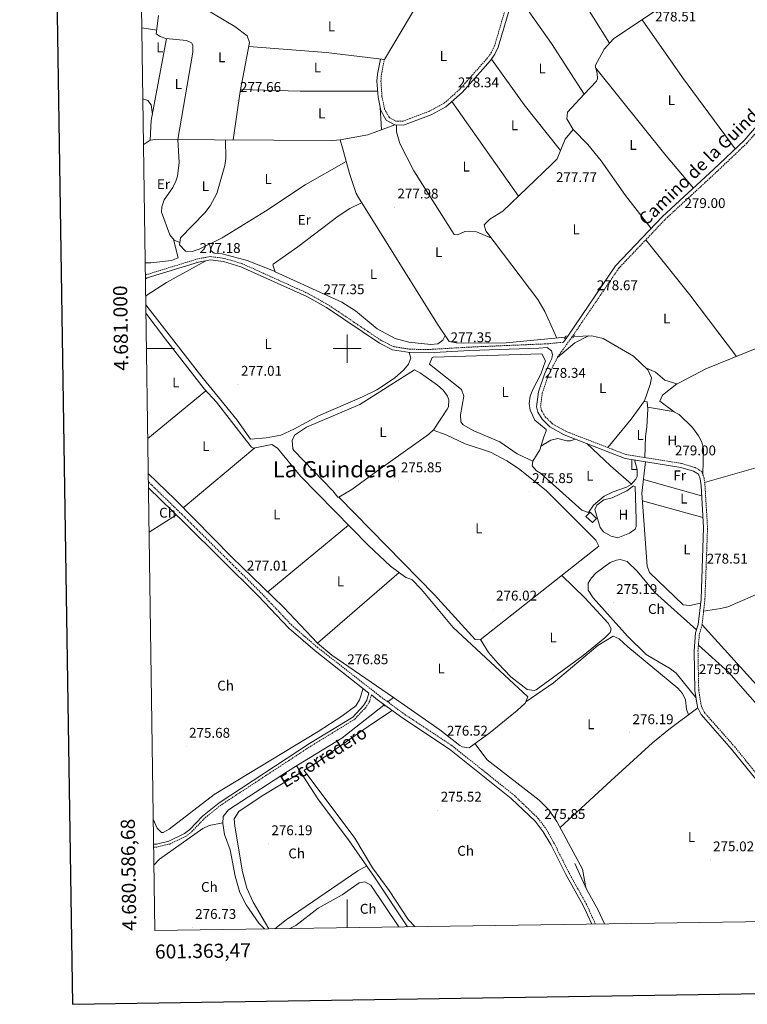
# Model space of a CAD drawing. Units: metres. Extents: x 600459 to 604957, y 4680180 to 4683215.
# Drawn here: x 601267 to 601784, y 4680534 to 4681234 of the extents above; entities that cross this region are included whole.
import ezdxf
from ezdxf.enums import TextEntityAlignment as Align

# ---------------------------------------------------------------- set-up
doc = ezdxf.new("R2010")
doc.units = ezdxf.units.M
doc.header["$MEASUREMENT"] = 0
doc.linetypes.add('TRAZOS', pattern=[0.75, 0.5, -0.25])
doc.linetypes.add('TRAZOSX2', pattern=[1.5, 1, -0.5])
for name, color, linetype, lineweight in [('Carátula', 7, 'Continuous', 5), ('Level 13', 5, 'Continuous', 0), ('Level 15', 1, 'Continuous', 0), ('Level 21', 19, 'Continuous', 0), ('Level 36', 19, 'Continuous', 40), ('Level 37', 92, 'Continuous', 0), ('Level 41', 19, 'Continuous', 0), ('Level 43', 5, 'Continuous', 0), ('Level 44', 1, 'Continuous', 0), ('Level 45', 19, 'Continuous', 0), ('Level 52', 1, 'Continuous', 13), ('Level 61', 19, 'Continuous', 0), ('Level 63', 7, 'Continuous', 0), ('Level 7', 1, 'Continuous', 0)]:
    doc.layers.add(name, color=color, linetype=linetype, lineweight=lineweight)
doc.styles.add('Arial', font='ARIAL.TTF', dxfattribs={"height": 0.2})

# ---------------------------------------------------------------- blocks, each defined once
blk = doc.blocks.new('5PATER')
at = {"layer": 'Carátula', "linetype": 'Continuous', "lineweight": 5}
h = blk.add_hatch(color=250, dxfattribs=at)
edge = h.paths.add_edge_path()
edge.add_ellipse((0, 0), major_axis=(-1.33, -1.34), ratio=0.999422, start_angle=0, end_angle=360)

msp = doc.modelspace()

# ---------------------------------------------------------------- linework, layer by layer
at = {"layer": 'Level 13', "color": 5, "linetype": 'Continuous', "lineweight": 0, "ltscale": 0.5}
for points in [[(601676.71, 4681199.22, 279.38), (601676.28, 4681200.91, 279.38), (601682.6, 4681212.71, 279.38), (601689.24, 4681219.99, 279.38), (601791.3, 4681288.45, 278.98), (601811.39, 4681260.95, 278.98), (601837.84, 4681221.56, 278.98), (601841.95, 4681217.33, 278.98)], [(601668.4, 4681180.73, 279.03), (601645.12, 4681216.77, 279.03), (601621.69, 4681250.21, 279.03), (601619.68, 4681253.87, 278.94)], [(601676.71, 4681199.22, 279.38), (601677.61, 4681195.81, 279.38), (601677.9, 4681191.61, 279.38), (601677.04, 4681189.92, 279.25), (601668.4, 4681180.73, 279.03)], [(601668.4, 4681180.73, 279.03), (601656.48, 4681168.04, 278.72), (601656.17, 4681163.15, 278.85), (601660.59, 4681155.66, 278.85)], [(601732.87, 4680974.01, 278.78), (601754.77, 4680985.74, 278.98), (601809.73, 4681007.93, 278.91), (601812.46, 4681010.72, 278.78), (601823.67, 4681039.86, 278.91), (601833.89, 4681060.65, 278.91), (601860.85, 4681106.64, 279.26), (601895.3, 4681170.19, 278.78), (601898.79, 4681176.12, 278.72)], [(601654.96, 4681008.13, 278.38), (601613.09, 4681004.13, 278.37), (601582.79, 4681003.99, 278.35), (601577.52, 4681004.12, 278.38), (601572.6, 4681005.05, 278.25), (601564.11, 4681017.32, 278.25), (601508, 4681107.41, 279.31), (601506.49, 4681110.12, 277.11), (601501.6, 4681124.39, 277.36), (601496.76, 4681142.56, 277.61), (601495.07, 4681148.29, 277.86), (601489.89, 4681147.93, 278.11), (601363.89, 4681148.69, 278.11), (601360.03, 4681148.1, 277.98), (601355.86, 4681145.33, 277.87), (601355.42, 4681144.99, 277.87)], [(601713.59, 4680985.01, 278.91), (601703.37, 4680994.78, 278.67), (601681.8, 4681007.11, 278.55), (601673.93, 4681009.15, 278.51), (601660.97, 4681008.59, 278.38)], [(601358.79, 4680911.39, 277.8), (601377.78, 4680892.83, 277.72), (601418.02, 4680851.92, 277.84), (601454.85, 4680816.36, 277.45), (601478.92, 4680790.93, 277.47), (601489.26, 4680782.35, 277.41), (601532.85, 4680752.11, 277.28)], [(601532.85, 4680752.11, 277.28), (601529.29, 4680749.32, 277.28)], [(601532.85, 4680752.11, 277.28), (601565.78, 4680729.27, 277.19)], [(601526.07, 4680746.8, 277.28), (601496.18, 4680723.36, 277.28), (601464.04, 4680703.62, 277.28)], [(601464.04, 4680703.62, 277.28), (601457.78, 4680699.77, 277.28), (601415.65, 4680672.53, 277.28), (601412.08, 4680667.74, 277.28), (601411.68, 4680662.73, 277.37), (601413, 4680654.86, 276.61), (601416.85, 4680643.91, 276.61), (601420.52, 4680625.34, 276.61), (601423.74, 4680613.78, 276.61), (601428.22, 4680604.95, 276.61), (601437.35, 4680592.04, 276.61), (601441.41, 4680587.83, 276.48)], [(601464.04, 4680703.62, 277.28), (601479.32, 4680680.32, 274.82), (601501.49, 4680650.46, 276.31), (601519.58, 4680624.7, 276.31), (601542.97, 4680589.33, 276.31)], [(601682.94, 4680591.38, 276.63), (601678.16, 4680601.59, 276.63), (601670.31, 4680615.54, 276.63), (601661.7, 4680634.23, 276.63)]]:
    msp.add_polyline3d(points, dxfattribs=at)
at = {"layer": 'Level 15', "linetype": 'Continuous', "lineweight": 13}
msp.add_polyline3d([(601674.35, 4680876.51, 280.47), (601669.51, 4680880.72, 280.47), (601672.54, 4680883.85, 280.47), (601677.08, 4680879.3, 280.47), (601674.35, 4680876.51, 280.47)], dxfattribs=at)
at = {"layer": 'Level 21', "color": 19, "linetype": 'Continuous', "lineweight": 0}
for points in [[(601523.65, 4681205.72, 277.01), (601521.58, 4681194.93, 275.68), (601521.23, 4681190.05, 277.81), (601522.03, 4681178.68, 277.94), (601524.05, 4681169.1, 277.88), (601527.72, 4681162.31, 277.98), (601533.91, 4681158.92, 278.23), (601540.12, 4681158.79, 278.47), (601559.63, 4681166.17, 278.53), (601570.23, 4681171.76, 278.47), (601581.79, 4681182.07, 278.48), (601601.93, 4681204.79, 278.34), (601605.03, 4681209.24, 278.34), (601607.36, 4681214.14, 278.34), (601621.75, 4681262.87, 279)], [(601863.95, 4681240.14, 279.8), (601856.13, 4681232.31, 280.08), (601843.13, 4681217.02, 280.07), (601811.18, 4681181.69, 279.14), (601781.99, 4681147.95, 279.42), (601760.59, 4681127.59, 279.83), (601724.01, 4681093.85, 279.23), (601690.76, 4681058.83, 279.12), (601657.33, 4681009.71, 279.54), (601653.66, 4681004.6, 279.25)], [(601795.33, 4680688.06, 276.34), (601773.14, 4680715.47, 277.17), (601751.45, 4680740.04, 276.22), (601748.93, 4680745.26, 276.11), (601746.98, 4680757.3, 276.09), (601746.45, 4680785.31, 276.2), (601747.48, 4680798.05, 276.88), (601749.35, 4680804.07, 277.15), (601751.4, 4680822.16, 278.01), (601753.24, 4680872.89, 279.14), (601751.42, 4680902.56, 279.35), (601750.85, 4680907.5, 279.41), (601749.6, 4680910.92, 279.41), (601746.11, 4680912.92, 279.41), (601737.02, 4680915.7, 279.29), (601697.47, 4680922.05, 279.67), (601654.11, 4680938.8, 279.47), (601644, 4680944.51, 279.27), (601638.61, 4680949.87, 279.27), (601635.57, 4680954.88, 279.2), (601634.55, 4680958.65, 279.14), (601635.96, 4680969.27, 278.92), (601640.31, 4680981.84, 278.75), (601643.94, 4680990.29, 278.88), (601645.37, 4680992.98, 278.87), (601645.82, 4680995.93, 278.85), (601645.31, 4680998.5, 278.84), (601642.23, 4681000.88, 278.83), (601636.09, 4681000.45, 278.82), (601587.08, 4680998.78, 278.82), (601557.5, 4680997.02, 277.58), (601544.61, 4680997.27, 276.98), (601532.37, 4680999.16, 276.73), (601522.95, 4681003.89, 276.98), (601485.35, 4681029.2, 277.66), (601471.34, 4681037.05, 277.56), (601424.63, 4681058.18, 277.43), (601412.33, 4681061.86, 277.52), (601402.95, 4681063.05, 277.52), (601394.56, 4681061.55, 277.52), (601358.11, 4681050.35, 277.52), (601356.8, 4681049.53, 277.53)], [(601358.94, 4680901.16, 277.88), (601384.73, 4680876.15, 277.92), (601436.87, 4680824.34, 277.65), (601458.63, 4680801.38, 277.34), (601477.35, 4680785.26, 277.26), (601515.56, 4680755.41, 277.5), (601514.12, 4680750.26, 276.71), (601511.68, 4680746.5, 276.69), (601503.98, 4680738.27, 276.45), (601473.27, 4680719.49, 276.56), (601409.19, 4680677.48, 277.11), (601397.34, 4680667.91, 277.21), (601388.26, 4680658.37, 277.24), (601384.61, 4680655.51, 277.14), (601373.37, 4680650.09, 276.98), (601364.61, 4680648.06, 276.98), (601362.59, 4680648.02, 276.98)], [(601673.74, 4680591.24, 276.25), (601667.59, 4680604.53, 276.43), (601655.22, 4680626.92, 276.73), (601644.7, 4680647.83, 276.73), (601639.22, 4680656.71, 276.33), (601633.53, 4680664.36, 276.08), (601616.65, 4680680.55, 276.43), (601572.84, 4680715.53, 276.73), (601539.53, 4680737.57, 276.85), (601521.65, 4680750.65, 277.39), (601517.31, 4680754.04, 277.38)]]:
    msp.add_polyline3d(points, dxfattribs=at)
at = {"layer": 'Level 21', "color": 19, "linetype": 'TRAZOSX2', "lineweight": 0}
for points in [[(601618.95, 4681263.21, 279), (601604.75, 4681215.14, 278.34), (601602.61, 4681210.64, 278.34), (601599.74, 4681206.51, 278.34), (601579.82, 4681184.04, 278.48), (601568.63, 4681174.07, 278.47), (601558.48, 4681168.72, 278.53), (601539.64, 4681161.59, 278.47), (601534.65, 4681161.69, 278.23), (601529.78, 4681164.36, 277.98), (601526.69, 4681170.07, 277.88), (601524.79, 4681179.06, 277.94), (601524.03, 4681190.05, 277.81), (601524.35, 4681194.57, 275.68), (601526.42, 4681205.39, 277.01)], [(601797.66, 4680689.61, 276.34), (601775.26, 4680717.27, 277.17), (601753.79, 4680741.59, 276.22), (601751.62, 4680746.11, 276.11), (601749.76, 4680757.55, 276.09), (601749.24, 4680785.23, 276.2), (601750.23, 4680797.52, 276.88), (601752.09, 4680803.49, 277.15), (601754.18, 4680821.95, 278.01), (601756.03, 4680872.93, 279.14), (601754.2, 4680902.81, 279.35), (601753.58, 4680908.15, 279.41), (601751.87, 4680912.83, 279.41), (601747.23, 4680915.5, 279.41), (601737.65, 4680918.42, 279.29), (601698.2, 4680924.75, 279.67), (601655.3, 4680941.33, 279.47), (601645.7, 4680946.75, 279.27), (601640.81, 4680951.61, 279.27), (601638.16, 4680955.99, 279.2), (601637.39, 4680958.84, 279.14), (601638.68, 4680968.62, 278.92), (601642.89, 4680980.76, 278.75), (601649.55, 4680994.1, 278.74), (601659.61, 4681008.11, 279.54), (601692.94, 4681057.07, 279.12), (601725.96, 4681091.86, 279.23), (601762.5, 4681125.56, 279.83), (601784.01, 4681146.03, 279.42), (601813.27, 4681179.84, 279.14)], [(601653.66, 4681004.6, 279.25), (601642.57, 4681003.48, 278.46), (601586.97, 4681001.12, 278.82), (601557.45, 4680999.36, 277.58), (601544.81, 4680999.61, 276.98), (601533.09, 4681001.41, 276.73), (601524.13, 4681005.91, 276.98), (601486.57, 4681031.19, 277.66), (601472.39, 4681039.14, 277.56), (601425.46, 4681060.37, 277.43), (601412.82, 4681064.15, 277.52), (601402.89, 4681065.41, 277.52), (601394.01, 4681063.82, 277.52), (601357.13, 4681052.49, 277.52), (601356.76, 4681052.26, 277.52)], [(601676.48, 4680591.28, 276.23), (601669.82, 4680605.66, 276.43), (601657.43, 4680628.08, 276.73), (601646.93, 4680648.95, 276.73), (601641.73, 4680658.33, 276.33), (601635.78, 4680666.34, 276.08), (601618.62, 4680682.8, 276.43), (601574.6, 4680717.95, 276.73), (601541.24, 4680740.03, 276.85), (601523.46, 4680753.03, 277.39), (601479.24, 4680787.57, 277.26), (601460.69, 4680803.54, 277.34), (601439.01, 4680826.43, 277.65), (601386.82, 4680878.28, 277.92), (601358.87, 4680905.38, 277.87)], [(601517.31, 4680754.04, 277.38), (601516.01, 4680749.41, 276.71), (601513.3, 4680745.23, 276.69), (601505.29, 4680736.67, 276.45), (601474.36, 4680717.76, 276.56), (601410.4, 4680675.83, 277.11), (601398.73, 4680666.4, 277.21), (601389.64, 4680656.85, 277.24), (601385.7, 4680653.77, 277.14), (601374.06, 4680648.15, 276.98), (601364.87, 4680646.02, 276.98), (601362.62, 4680645.97, 276.98)]]:
    msp.add_polyline3d(points, dxfattribs=at)
at = {"layer": 'Level 21', "color": 1, "linetype": 'TRAZOS', "lineweight": 0}
for points in [[(601660.25, 4681007.42, 278.86), (601661.71, 4681009.79, 278.86)], [(601654.11, 4681006.99, 279.26), (601655.89, 4681009.39, 279.26)], [(601525.34, 4680747.34, 277.33), (601527.08, 4680746.07, 277.33)], [(601528.53, 4680749.87, 277.33), (601530.34, 4680748.55, 277.33)]]:
    msp.add_polyline3d(points, dxfattribs=at)
at = {"layer": 'Level 36', "color": 92, "linetype": 'Continuous', "lineweight": 0}
for points in [[(601686.43, 4681216.91, 279.38), (601663.18, 4681254.07, 278.83), (601625.73, 4681331.44, 279.12)], [(601418.99, 4681148.36, 278.11), (601423.98, 4681182.66, 278.17), (601430.78, 4681217.49, 278.3), (601429.05, 4681222.27, 278.35), (601420.25, 4681228.77, 278.43), (601381.24, 4681252.2, 277.9)], [(601430.22, 4681214.64, 278.29), (601485.07, 4681210.31, 278.21), (601526.65, 4681205.36, 276.84), (601533.3, 4681216.51, 276.91), (601549.55, 4681243.98, 278.12)], [(601366.13, 4681236.7, 278.16), (601364.44, 4681223.59, 278.16), (601367.16, 4681221.75, 278.51), (601371.15, 4681220.41, 277.98), (601385.87, 4681218.83, 277.98), (601389.56, 4681217.14, 277.98), (601390.35, 4681215.67, 278.02), (601390.33, 4681210.7, 278.25), (601379.71, 4681148.6, 278.11), (601380.76, 4681132.34, 278.64), (601379.43, 4681122.45, 278.53), (601378.45, 4681118.87, 278.51), (601376.17, 4681114.47, 278.55), (601369.96, 4681105.62, 278.64), (601368.36, 4681100.71, 278.57), (601368.28, 4681097.06, 278.51), (601374.15, 4681080.93, 278.53), (601377.08, 4681077.09, 278.63), (601381.22, 4681075.4, 278.81)], [(601709.63, 4681233.67, 279.3), (601738.31, 4681192.71, 279), (601775.57, 4681141.84, 279.54)], [(601364.79, 4681226.29, 278.16), (601354.22, 4681227.92, 277.97)], [(601371.81, 4681220.34, 277.98), (601360.89, 4681162.13, 278.28), (601360.05, 4681148.1, 277.98)], [(601602.58, 4681205.72, 278.34), (601625.79, 4681173.13, 278.14), (601651.47, 4681140.67, 278.85)], [(601745.97, 4681114.1, 279.59), (601726.55, 4681136.96, 278.92), (601676.71, 4681199.22, 279.38)], [(601361.67, 4681166.32, 278.26), (601360.75, 4681173.14, 278), (601358.58, 4681176.39, 277.75), (601354.95, 4681177.57, 277.7)], [(601521.73, 4681182.95, 277.89), (601466.73, 4681182.82, 278.46), (601424.27, 4681184.15, 278.17)], [(601524.42, 4681155.45, 278.06), (601523.51, 4681171.65, 277.9)], [(601621.75, 4681108.3, 278.56), (601574.49, 4681175.56, 278.47)], [(601495.07, 4681148.29, 277.86), (601514.8, 4681151.94, 277.89), (601533.91, 4681158.92, 278.23)], [(601535.03, 4681158.9, 278.27), (601535.04, 4681154.03, 278.27), (601537.57, 4681145.76, 278.07), (601547.36, 4681126.31, 277.86), (601576.09, 4681081.16, 278.59), (601578.49, 4681080.84, 278.59), (601583.73, 4681083.31, 278.59), (601586.93, 4681083.49, 278.53), (601591.87, 4681082.91, 278.46), (601602.57, 4681078.45, 278.59)], [(601649.08, 4681007.57, 278.38), (601640.53, 4681026.38, 278.62), (601635.47, 4681035, 278.64), (601598.56, 4681083.76, 278.58), (601597.39, 4681088.04, 278.58), (601601.48, 4681092.09, 278.55), (601610.67, 4681097.73, 278.45), (601645.31, 4681130.79, 278.8), (601649.11, 4681134.96, 278.85), (601654.85, 4681148.86, 278.85), (601660.52, 4681155.73, 279.12), (601671.01, 4681145.06, 278.52), (601680.48, 4681133.47, 278.03), (601697.84, 4681108.88, 277.97), (601715.9, 4681085.31, 279.2)], [(601499.29, 4681133.06, 277.48), (601470.19, 4681116.42, 279.28), (601442.01, 4681097.58, 279.2), (601411.23, 4681078.62, 278.82), (601394.86, 4681070.6, 278.94), (601389.97, 4681068.93, 278.86), (601385.21, 4681069.28, 278.81), (601381, 4681073.86, 278.81), (601381.71, 4681078.85, 278.81), (601398.99, 4681096.49, 278.81), (601402.79, 4681101.35, 278.81), (601407.41, 4681110.26, 278.85), (601413.07, 4681130.17, 279.14), (601413.79, 4681135.1, 279.09), (601413.75, 4681148.39, 278.11)], [(601569.64, 4681009.33, 278.25), (601567.93, 4681005.96, 278.25), (601564.53, 4681003.45, 278.38), (601559.54, 4681002.99, 278.38), (601543.81, 4681004.74, 278.38), (601534.08, 4681007.18, 278.38), (601521.26, 4681014.08, 278.91), (601505.98, 4681026.99, 279.18), (601496.2, 4681033.14, 279.08), (601448.96, 4681054.51, 278.91), (601447.23, 4681059.51, 278.91), (601447.61, 4681059.94, 278.91), (601464.96, 4681072.25, 278.91), (601493.55, 4681094.18, 278.71), (601501.94, 4681099.6, 278.79), (601510.32, 4681103.67, 279.26)], [(601376.76, 4681077.52, 278.62), (601379.94, 4681064.43, 277.82), (601375.33, 4681062.59, 277.82), (601360.67, 4681060.86, 277.76), (601356.63, 4681060.91, 277.72)], [(601448.86, 4681054.82, 278.91), (601429.12, 4681062.61, 278.77), (601411.29, 4681067.47, 278.91), (601405.56, 4681067.87, 278.92), (601403.35, 4681069.51, 278.91), (601402.27, 4681074.23, 278.88)], [(601712.2, 4681077.36, 279.18), (601743.42, 4681038.3, 278.78), (601776.5, 4680994.51, 278.95)], [(601356.97, 4681037.23, 277.32), (601357.71, 4681038.01, 277.34), (601371.7, 4681046.91, 277.42), (601399.66, 4681062.46, 277.52)], [(601543.99, 4680997.37, 276.96), (601545.25, 4680993.23, 276.83), (601543.6, 4680988.9, 276.03), (601540.28, 4680984.91, 276.05), (601533.57, 4680979.11, 276.17), (601521.07, 4680970.74, 275.98), (601510.97, 4680965.69, 275.84), (601479.59, 4680952.31, 275.5), (601462.19, 4680942.74, 276.3), (601452.95, 4680938.61, 276.81), (601442.42, 4680936.6, 276.8), (601431.39, 4680935.64, 277.49), (601421.85, 4680949.23, 277.5), (601396.81, 4680979.99, 277.76), (601357.06, 4681031.07, 277.26)], [(601357.15, 4681025.22, 277.03), (601370.91, 4681006.79, 277.03), (601398.4, 4680971.52, 276.87), (601407.18, 4680962.07, 276.97), (601428.57, 4680934.65, 277.06), (601432.13, 4680930.03, 277.16), (601433.62, 4680929.33, 277.16), (601446.43, 4680931.84, 277.3), (601450.62, 4680929.31, 277.3), (601466.81, 4680909.55, 277.3), (601515.23, 4680860.23, 277.22), (601530.89, 4680845.48, 277.11), (601541.63, 4680837.48, 277.03), (601545.94, 4680836.15, 276.9), (601552.94, 4680829.01, 276.97), (601575.25, 4680802, 277.68), (601628.38, 4680752.59, 277.56), (601626.56, 4680748.26, 277.56), (601620.76, 4680743.08, 277.59), (601601.53, 4680727.34, 277.93), (601586.72, 4680716.58, 277.83), (601581.77, 4680717.13, 277.73), (601580.13, 4680718.07, 277.69), (601565.78, 4680729.27, 277.19)], [(601649.39, 4680993.79, 278.74), (601661.71, 4681004.08, 278.53), (601671.4, 4681009.04, 278.49)], [(601561.11, 4680993.96, 277.7), (601638.21, 4680996.4, 277.57), (601640.84, 4680991.39, 277.57), (601637.7, 4680982.01, 277.57), (601631.87, 4680970.96, 277.57), (601630.08, 4680966.15, 277.57), (601629.31, 4680961.04, 277.57), (601630.14, 4680956.26, 277.57), (601633.37, 4680949.31, 277.57), (601641.42, 4680942.6, 277.57), (601641.37, 4680941.75, 277.57), (601639.72, 4680937.41, 277.57), (601636.79, 4680928.12, 277.53), (601631.84, 4680919.98, 277.48), (601620.75, 4680925.38, 277.7), (601608.46, 4680933.94, 277.7), (601590.03, 4680941.59, 277.7), (601582.42, 4680945.83, 277.7), (601580.87, 4680947.93, 277.7), (601580.49, 4680952.94, 277.59), (601582.84, 4680966.25, 277.7), (601581.24, 4680971.01, 277.7), (601558.54, 4680988.91, 277.57), (601560.44, 4680993.78, 277.7), (601561.11, 4680993.96, 277.7)], [(601461.03, 4680934.79, 275.79), (601461.44, 4680928.97, 275.92), (601462.17, 4680927.73, 275.92), (601489.81, 4680899.13, 275.92), (601493.38, 4680894.5, 275.92), (601494.03, 4680894.55, 275.92), (601503.39, 4680900.07, 275.92), (601521.94, 4680913.37, 275.92), (601557.86, 4680938.95, 275.92), (601561.6, 4680942.55, 275.92), (601571.18, 4680957.06, 275.92), (601571.95, 4680958.59, 275.92), (601572.35, 4680963.63, 275.92), (601571.36, 4680966.36, 275.92), (601568.3, 4680970.49, 275.92), (601564.32, 4680974.05, 275.92), (601552.19, 4680982.69, 275.92), (601547.81, 4680984.98, 275.92), (601509.08, 4680960.42, 276.3), (601471.09, 4680944.18, 276.01), (601462.73, 4680938.48, 275.92), (601461.03, 4680934.79, 275.79)], [(601713.14, 4680985.96, 278.91), (601716.26, 4680979.35, 279.04), (601715.39, 4680974.53, 279.14), (601711.17, 4680962.96, 279.17), (601701.75, 4680949.94, 279.18), (601685.14, 4680929.8, 279.61)], [(601732.38, 4680955.04, 279.15), (601722.1, 4680962.77, 279.42), (601724.08, 4680966.93, 279.5), (601734.27, 4680974.98, 278.79), (601725.58, 4680977.53, 279.06), (601719.02, 4680983.24, 278.66), (601712.08, 4680986.45, 278.87)], [(601399.72, 4680970.11, 276.88), (601358.43, 4680936.29, 277.61)], [(601711.06, 4680962.8, 279.17), (601713.21, 4680962.3, 279.17), (601713.57, 4680957.13, 278.97), (601712.83, 4680944.41, 278.77), (601711.95, 4680937.63, 279.41), (601711.51, 4680922.61, 279.54)], [(601713.48, 4680958.42, 279.02), (601731.54, 4680955.45, 279.15), (601735.95, 4680953.29, 279.15), (601745.29, 4680944.1, 279.15), (601749.62, 4680938.2, 279.15), (601751.93, 4680933.6, 279.2), (601753.19, 4680928.8, 279.27), (601752.63, 4680910.75, 279.41)], [(601494.02, 4680894.55, 275.92), (601562.16, 4680825.25, 276.32), (601590.99, 4680793.49, 276.72), (601594.59, 4680793.09, 276.72), (601678.93, 4680859.67, 276.59), (601676.6, 4680864.09, 276.59), (601641.43, 4680899.28, 276.45), (601621.85, 4680914.8, 276.32), (601613.47, 4680920.32, 276.21), (601601.88, 4680926.4, 276.06), (601583.94, 4680932.29, 275.92), (601570.47, 4680938.91, 275.92), (601561.15, 4680942.12, 275.92)], [(601637.6, 4680930.68, 277.54), (601644.76, 4680935.07, 278.2), (601649.66, 4680936.14, 278.12), (601656.18, 4680934.53, 277.75), (601658.77, 4680934.42, 278.2), (601661.95, 4680935.77, 279.51)], [(601702.04, 4680903.66, 278.63), (601687, 4680916.85, 278.47), (601670.32, 4680932.54, 279.55)], [(601383.59, 4680886.91, 277.73), (601434.56, 4680929.51, 277.17)], [(601631.84, 4680919.98, 277.7), (601631.42, 4680916.71, 277.7), (601634.63, 4680913.21, 277.7), (601637.29, 4680911.59, 277.7), (601666.71, 4680885.39, 278.23), (601671.51, 4680883.71, 278.23), (601674.91, 4680888.88, 278.76), (601682.67, 4680895.18, 278.64), (601688.94, 4680898.43, 278.63), (601698.46, 4680901.51, 278.63), (601701.82, 4680903.42, 278.63), (601705.2, 4680907.23, 278.63), (601705.97, 4680909.23, 278.63), (601706.09, 4680914.25, 278.67), (601704.12, 4680920.98, 279.61)], [(601751.06, 4680819.17, 277.87), (601743.37, 4680817.66, 278.13), (601738.8, 4680817.99, 278.53), (601714.8, 4680841, 278.13), (601713.06, 4680845.5, 278.13), (601709.43, 4680897.43, 278.85), (601712.05, 4680919.71, 279.53)], [(601830.98, 4680925.29, 278.46), (601792.09, 4680915.93, 278.69), (601753.95, 4680904.96, 279.37)], [(601751.85, 4680895.49, 279.3), (601710.55, 4680906.96, 279.14)], [(601682.32, 4680892.65, 277.81), (601688.39, 4680894.05, 277.81), (601698.76, 4680898.99, 277.81), (601703.49, 4680902.57, 277.81), (601704.72, 4680902, 277.81), (601705.37, 4680878.67, 277.81), (601705.27, 4680873.69, 277.81), (601704.55, 4680871.79, 277.81), (601700.54, 4680868.85, 277.81), (601692.31, 4680865.75, 277.81), (601687.48, 4680866.89, 277.81), (601682.19, 4680869.97, 277.81), (601679.79, 4680872.99, 277.81), (601675.98, 4680885.71, 277.81), (601677.4, 4680888.73, 277.81), (601682.32, 4680892.65, 277.81)], [(601753.24, 4680813.65, 277.62), (601765.55, 4680815.34, 278.01), (601770.35, 4680816.7, 278.07), (601787.9, 4680824.17, 278.15), (601802.26, 4680831.62, 278.55), (601838.32, 4680873.4, 278.28), (601842, 4680877.29, 278.29), (601848.22, 4680881.29, 278.42), (601852.97, 4680882.92, 278.55), (601933.14, 4680899, 279.27)], [(601709.81, 4680891.94, 278.78), (601752.8, 4680879.99, 279.19)], [(601359.39, 4680869.73, 276.99), (601378.77, 4680881.93, 277.91)], [(601501.11, 4680874.61, 277.24), (601443.65, 4680827.17, 277.57)], [(601748.14, 4680800.17, 276.98), (601718.64, 4680826.84, 276.55), (601705.94, 4680842.02, 276.63), (601698.98, 4680848.71, 276.58), (601694.08, 4680850.14, 276.49), (601691.44, 4680849.81, 276.45), (601686.82, 4680848.09, 276.35), (601676.83, 4680840.83, 275.86), (601673.5, 4680837.21, 275.57), (601671.15, 4680833.46, 275.38), (601671.24, 4680828.41, 275.27), (601674.79, 4680823, 275.25), (601699.08, 4680795.74, 275.06), (601712.36, 4680782.85, 275.19), (601729.81, 4680772.61, 275.63), (601733.64, 4680769.48, 275.73), (601747.79, 4680752.32, 276.1)], [(601478.92, 4680790.93, 277.47), (601536.98, 4680840.94, 277.07)], [(601594.86, 4680793.31, 276.72), (601600.56, 4680784.17, 276.72), (601607.01, 4680776.57, 276.72), (601616.21, 4680766.91, 276.76), (601627.84, 4680757.93, 276.98), (601632.93, 4680757.16, 276.98), (601634.35, 4680757.74, 276.98), (601667.74, 4680782.13, 276.98), (601683.03, 4680794.57, 276.98), (601686.87, 4680798.34, 276.98), (601687.51, 4680801.05, 276.98), (601685.37, 4680804.97, 276.98), (601668.84, 4680822.95, 277.08), (601652.6, 4680838.89, 276.63)], [(601752.12, 4680803.81, 277.16), (601824.59, 4680723.87, 278.17), (601837.75, 4680707.23, 278.32), (601871.16, 4680660.78, 278.76), (601875.28, 4680658.94, 278.76), (601880.58, 4680660.02, 278.76), (601897.79, 4680664.93, 278.91), (601905.51, 4680669.93, 278.35)], [(601626.95, 4680749.18, 277.56), (601646.55, 4680762.62, 277.24), (601678, 4680789.2, 277.48), (601688.97, 4680795.7, 277.56), (601693.31, 4680793.9, 277.56), (601699.37, 4680788.17, 277.56), (601735.04, 4680758.97, 277.56), (601738.26, 4680755.1, 277.48), (601740.43, 4680750.52, 277.34), (601741.15, 4680743.97, 277.14), (601742.42, 4680739.8, 276.44)], [(601879.76, 4680609.36, 275.41), (601873.46, 4680620.62, 275.41), (601869.2, 4680631.87, 275.41), (601861.43, 4680648.62, 275.71), (601857.33, 4680659.92, 275.42), (601847.48, 4680676.34, 275.41), (601830.82, 4680700.6, 276.16), (601818.24, 4680716.13, 276.4), (601771.23, 4680769.98, 276.48), (601749.57, 4680789.28, 276.43)], [(601511.48, 4680758.59, 277.47), (601508.79, 4680750.61, 276.68), (601506.14, 4680746.38, 276.08), (601496.15, 4680738.92, 275.7), (601479.4, 4680728.08, 276.02), (601405.67, 4680683.37, 275.75), (601373.62, 4680658.75, 276.16), (601369.29, 4680656.41, 276.15), (601368.25, 4680656.42, 276.15), (601364.98, 4680659.3, 276.11), (601362.33, 4680665.81, 275.98)], [(601651.26, 4680659.81, 277.12), (601687.27, 4680693.06, 276.56), (601716.89, 4680720.03, 277.15), (601728.48, 4680729.53, 277.1), (601749.17, 4680744.77, 276.12)], [(601548.39, 4680589.4, 276.58), (601543.38, 4680594.51, 276.33), (601529.97, 4680615.17, 276.31), (601518.15, 4680631.31, 276.32), (601505.4, 4680652.36, 276.01), (601469.41, 4680700.47, 276.01), (601470.09, 4680700.89, 276.01), (601477.17, 4680705.17, 276.01), (601505.8, 4680725.34, 275.23), (601518.12, 4680733.87, 275.65), (601532.12, 4680743, 277.07)], [(601590.82, 4680719.56, 277.86), (601599.42, 4680708.02, 277.59), (601636.49, 4680679.23, 277.59), (601643.57, 4680672.1, 277.44), (601648.89, 4680664.18, 277.19), (601667.21, 4680630.34, 276.65), (601669.52, 4680617.25, 276.63)], [(601444.42, 4680587.88, 276.6), (601433.36, 4680606.88, 276.3), (601428.88, 4680616.89, 275.99), (601425.78, 4680628.49, 276.01), (601420.18, 4680660.94, 276.01), (601419.82, 4680666.11, 276.01), (601423.04, 4680671.21, 276.01), (601439.61, 4680682.46, 276.01), (601467.04, 4680699.04, 276.01)], [(601362.8, 4680633.22, 276.61), (601366.84, 4680637.38, 276.61), (601397.51, 4680659.15, 277.04), (601402.02, 4680661.34, 276.92), (601411.72, 4680663.19, 276.87)], [(601448.63, 4680587.94, 276.61), (601456.72, 4680594.38, 276.61), (601507.6, 4680629.02, 276.91), (601513.92, 4680632.76, 276.11)], [(601459.35, 4680588.1, 275.71), (601463.69, 4680590.25, 275.71), (601479.47, 4680602.53, 276.31), (601496.53, 4680612.1, 276.01), (601508.62, 4680620.5, 276.01), (601512.55, 4680621.37, 276.3), (601516.84, 4680618.83, 276.31), (601536.69, 4680589.23, 275.85)], [(601363.63, 4680586.69, 276.68), (601363.47, 4680586.92, 276.69)]]:
    msp.add_polyline3d(points, dxfattribs=at)
at = {"layer": 'Level 52', "color": 1, "linetype": 'Continuous', "lineweight": 13}
msp.add_polyline3d([(601674.35, 4680876.51, 280.47), (601669.51, 4680880.72, 280.47), (601672.54, 4680883.85, 280.47), (601677.08, 4680879.3, 280.47), (601674.35, 4680876.51, 280.47)], close=True, dxfattribs=at)
at = {"layer": 'Level 61', "color": 19, "linetype": 'Continuous', "lineweight": 0}
msp.add_polyline3d([(601330.11, 4682899.83, 0.01), (604765.1, 4682950.28, 0.01), (604799.61, 4680637.1, 0.01), (601363.47, 4680586.69, 0.01), (601330.11, 4682899.83, 0.01)], close=True, dxfattribs=at)
at = {"layer": 'Level 63', "linetype": 'Continuous', "lineweight": 30}
msp.add_polyline3d([(601267.45, 4682948.98, -0.24), (601304.91, 4680534.29, -0.24), (604859.46, 4680589.44, -0.24), (604822.05, 4683001.13, -0.24), (601267.45, 4682948.98, -0.24)], dxfattribs=at)
at = {"layer": 'Level 63', "linetype": 'Continuous', "lineweight": 0}
for points in [[(601500, 4680990.01, 0.01), (601500, 4681010.01, 0.01)], [(601357.51, 4681000.01, 0.01), (601377.51, 4681000.01, 0.01)], [(601490, 4681000.01, 0.01), (601510, 4681000.01, 0.01)], [(601500, 4680588.69, 0.01), (601500, 4680608.69, 0.01)]]:
    msp.add_polyline3d(points, dxfattribs=at)

# ---------------------------------------------------------------- block references
at = {"layer": 'Level 7', "color": 19, "linetype": 'Continuous', "lineweight": 0, "xscale": 0.09999983015004542, "yscale": 0.09999983015004542}
for p in [(601716.71, 4681226.27, 278.52), (601576.72, 4681179.45, 278.35), (601421.95, 4681176.18, 277.67), (601646.34, 4681112.15, 277.78), (601533.78, 4681100.5, 277.99), (601734.99, 4681102.85, 279.01), (601393.22, 4681061.8, 277.19), (601481.2, 4681032.51, 277.35), (601675.34, 4681035.36, 278.68), (601571.52, 4680998.39, 277.35), (601422.56, 4680974.57, 277.02), (601638.44, 4680973.12, 278.35), (601730.88, 4680918.03, 279.01), (601536.21, 4680906, 275.86), (601629.51, 4680898.35, 275.86), (601426.69, 4680836.21, 277.02), (601753.35, 4680841.13, 278.52), (601603.72, 4680814.93, 276.03), (601689.18, 4680819.55, 275.2), (601498.15, 4680769.69, 276.86), (601747.83, 4680762.61, 275.7), (601700.76, 4680727.09, 276.19), (601385.75, 4680717.45, 275.69), (601568.84, 4680718.91, 276.53), (601564.45, 4680672.06, 275.53), (601638.12, 4680659.73, 275.86), (601444.25, 4680648.24, 276.19), (601757.91, 4680636.8, 275.03), (601390.11, 4680588.78, 276.74)]:
    msp.add_blockref('5PATER', p, dxfattribs=at)

# ---------------------------------------------------------------- texts
at = {"layer": 'Level 37', "color": 92, "linetype": 'Continuous', "lineweight": 0, "style": 'Arial'}
for s, p in [('L', (601488.94, 4681228.98, 278.49)), ('L', (601367.03, 4681214.05, 278.3)), ('L', (601410.92, 4681207, 278.25)), ('L', (601568.34, 4681207.88, 278.19)), ('L', (601478.96, 4681199.72, 278.31)), ('L', (601638.54, 4681199.01, 278.69)), ('L', (601380.1, 4681187.97, 278.25)), ('L', (601730.36, 4681176.49, 278.77)), ('L', (601481.88, 4681167.13, 278.18)), ('L', (601618.94, 4681158.68, 278.28)), ('L', (601703.03, 4681144.72, 278.8)), ('L', (601584.61, 4681129.34, 277.89)), ('L', (601443.95, 4681120.47, 279.21)), ('Er', (601369.55, 4681116.87, 278.4)), ('L', (601399.3, 4681115.46, 278.76)), ('Er', (601469.58, 4681091.51, 279.07)), ('L', (601662.71, 4681084.77, 278.54)), ('L', (601565.13, 4681068.57, 278.1)), ('L', (601518.78, 4681052.95, 278.41)), ('L', (601727.03, 4681021.44, 278.85)), ('L', (601443.97, 4681003.27, 276.06)), ('L', (601378.33, 4680975.97, 276.95)), ('L', (601681.53, 4680971.92, 278.86)), ('L', (601612.26, 4680969.19, 277.62)), ('L', (601525.49, 4680940.68, 276.1)), ('L', (601708.19, 4680938.7, 279.39)), ('L', (601399.66, 4680930.7, 276.87)), ('H', (601731.04, 4680934.82, 279.3)), ('L', (601703.42, 4680917.33, 279)), ('L', (601672.46, 4680909.66, 279.07)), ('Fr', (601736.25, 4680909.97, 279.11)), ('L', (601739.17, 4680893.52, 279.12)), ('Ch', (601372.43, 4680883.48, 277.36)), ('L', (601450.11, 4680882.26, 276.65)), ('H', (601696.29, 4680882.14, 277.81)), ('L', (601593.56, 4680872.35, 275.69)), ('L', (601741.36, 4680857.31, 278.66)), ('L', (601495.3, 4680834.75, 276.49)), ('Ch', (601719.67, 4680815.07, 276.2)), ('L', (601646.35, 4680794.85, 276.78)), ('L', (601566.81, 4680772.83, 277.33)), ('Ch', (601413.69, 4680760.67, 275.75)), ('L', (601673.16, 4680733.2, 276.64)), ('L', (601744.64, 4680653.1, 275.45)), ('Ch', (601584.2, 4680643.3, 274.92)), ('Ch', (601464.19, 4680641.45, 275.92)), ('Ch', (601402.2, 4680617.66, 276.71)), ('Ch', (601514.98, 4680602.12, 275.94))]:
    msp.add_text(s, height=7, dxfattribs=at).set_placement(p, align=Align.MIDDLE_CENTER)
at = {"layer": 'Level 41', "color": 19, "linetype": 'Continuous', "lineweight": 0, "style": 'Arial'}
for s, p in [('278.51', (601718.79, 4681230.27, 278.52)), ('278.34', (601578.7, 4681183.45, 278.35)), ('277.66', (601423.94, 4681180.18, 277.67)), ('277.77', (601648.39, 4681116.15, 277.78)), ('277.98', (601535.76, 4681104.5, 277.99)), ('279.00', (601739.63, 4681097.72, 279.01)), ('277.18', (601395.21, 4681065.8, 277.19)), ('277.35', (601483.19, 4681036.51, 277.35)), ('278.67', (601677.39, 4681039.36, 278.68)), ('277.35', (601573.5, 4681002.39, 277.35)), ('277.01', (601424.64, 4680978.57, 277.02)), ('278.34', (601640.43, 4680977.12, 278.35)), ('279.00', (601732.86, 4680922.03, 279.01)), ('275.85', (601538.2, 4680910, 275.86)), ('275.85', (601631.49, 4680902.35, 275.86)), ('277.01', (601428.77, 4680840.21, 277.02)), ('278.51', (601755.43, 4680845.13, 278.52)), ('276.02', (601605.77, 4680818.93, 276.03)), ('275.19', (601691.17, 4680823.55, 275.2)), ('276.85', (601500.13, 4680773.69, 276.86)), ('275.69', (601749.82, 4680766.61, 275.7)), ('276.19', (601702.75, 4680731.09, 276.19)), ('275.68', (601387.74, 4680721.45, 275.69)), ('276.52', (601570.89, 4680722.91, 276.53)), ('275.52', (601566.5, 4680676.06, 275.53)), ('275.85', (601640.1, 4680663.73, 275.86)), ('276.19', (601446.23, 4680652.24, 276.19)), ('275.02', (601759.96, 4680640.8, 275.03)), ('276.73', (601392.1, 4680592.78, 276.74))]:
    msp.add_text(s, height=7, dxfattribs=at).set_placement(p, align=Align.BOTTOM_LEFT)
at = {"layer": 'Level 43', "color": 5, "linetype": 'Continuous', "lineweight": 0, "style": 'Arial'}
msp.add_text('Escorredero', height=8.9999, rotation=32.194, dxfattribs=at).set_placement((601483.25, 4680710.08, 276.04), align=Align.MIDDLE_CENTER)
at = {"layer": 'Level 44', "color": 19, "linetype": 'Continuous', "lineweight": 0, "style": 'Arial'}
msp.add_text('Camino de la Guindera', height=9, rotation=44.01741, dxfattribs=at).set_placement((601761.32, 4681130.18, 279.23), align=Align.BOTTOM_CENTER)
at = {"layer": 'Level 45', "color": 19, "linetype": 'Continuous', "lineweight": 0, "style": 'Arial'}
msp.add_text('La Guindera', height=11.5, dxfattribs=at).set_placement((601491.34, 4680914.34, 276.35), align=Align.MIDDLE_CENTER)
at = {"layer": 'Level 63', "linetype": 'Continuous', "lineweight": 0, "style": 'Arial'}
msp.add_text('4.681.000', height=10, rotation=90.82641, dxfattribs=at).set_placement((601347.3, 4681014.72, 0.01), align=Align.BOTTOM_CENTER)
msp.add_text('4.680.586,68', height=9.9999, rotation=90.82641, dxfattribs=at).set_placement((601353.47, 4680586.69, 0.01), align=Align.BOTTOM_LEFT)
msp.add_text('601.363,47', height=10, rotation=0.84053, dxfattribs=at).set_placement((601363.47, 4680576.69, 0.01), align=Align.TOP_LEFT)

doc.saveas('drawing.dxf')
